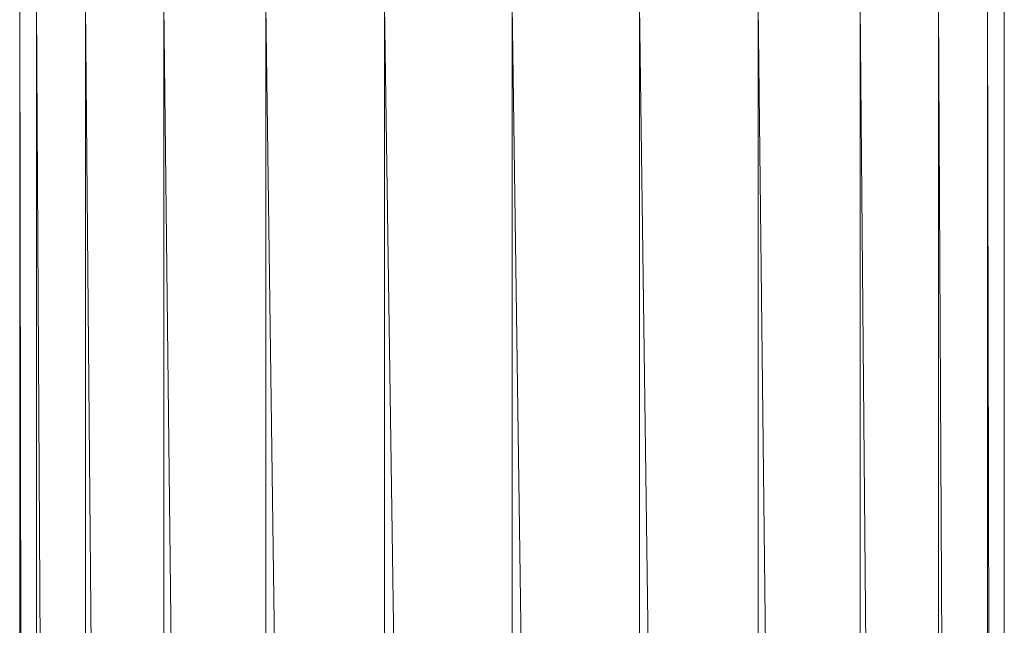
# Model space of a CAD drawing. Units: inches. Extents: x 10 to 6730, y 9 to 4761.
# Drawn here: x 1799 to 1888, y 3573 to 3628 of the extents above; entities that cross this region are included whole.
import ezdxf

# ---------------------------------------------------------------- set-up
doc = ezdxf.new("R2010")
doc.units = ezdxf.units.IN
doc.header["$MEASUREMENT"] = 0

# ---------------------------------------------------------------- blocks, each defined once
blk = doc.blocks.new('74_DWG-539164-East')
at = {"lineweight": 9}
for p, q in [((-3516.791, 800), (-3516.791, 0.001)), ((-3515.275, 0.001), (-3516.791, 800)), ((-3510.829, 0.001), (-3515.275, 800)), ((-3515.275, 800), (-3515.275, 0.001)), ((-3503.758, 0.001), (-3510.829, 800)), ((-3510.829, 800), (-3510.829, 0.001)), ((-3494.542, 0.001), (-3503.758, 800)), ((-3503.758, 800), (-3503.758, 0.001)), ((-3483.809, 0.001), (-3494.542, 800)), ((-3494.542, 800), (-3494.542, 0.001)), ((-3472.291, 0.001), (-3483.809, 800)), ((-3483.809, 800), (-3483.809, 0.001)), ((-3460.774, 0.001), (-3472.291, 800)), ((-3472.291, 800), (-3472.291, 0.001)), ((-3450.042, 0.001), (-3460.774, 800)), ((-3460.774, 800), (-3460.774, 0.001)), ((-3440.825, 0.001), (-3450.042, 800)), ((-3450.042, 800), (-3450.042, 0.001)), ((-3433.753, 0.001), (-3440.825, 800)), ((-3440.825, 800), (-3440.825, 0.001)), ((-3429.308, 0.001), (-3433.753, 800)), ((-3433.753, 800), (-3433.753, 0.001)), ((-3427.791, 0.001), (-3429.308, 800)), ((-3429.308, 800), (-3429.308, 0.001)), ((-3427.791, 800), (-3427.791, 0.001))]:
    blk.add_line(p, q, dxfattribs=at)

msp = doc.modelspace()

# ---------------------------------------------------------------- block references
at = {"lineweight": 9}
msp.add_blockref('74_DWG-539164-East', (5315.811, 2828.806), dxfattribs=at)

doc.saveas('drawing.dxf')
